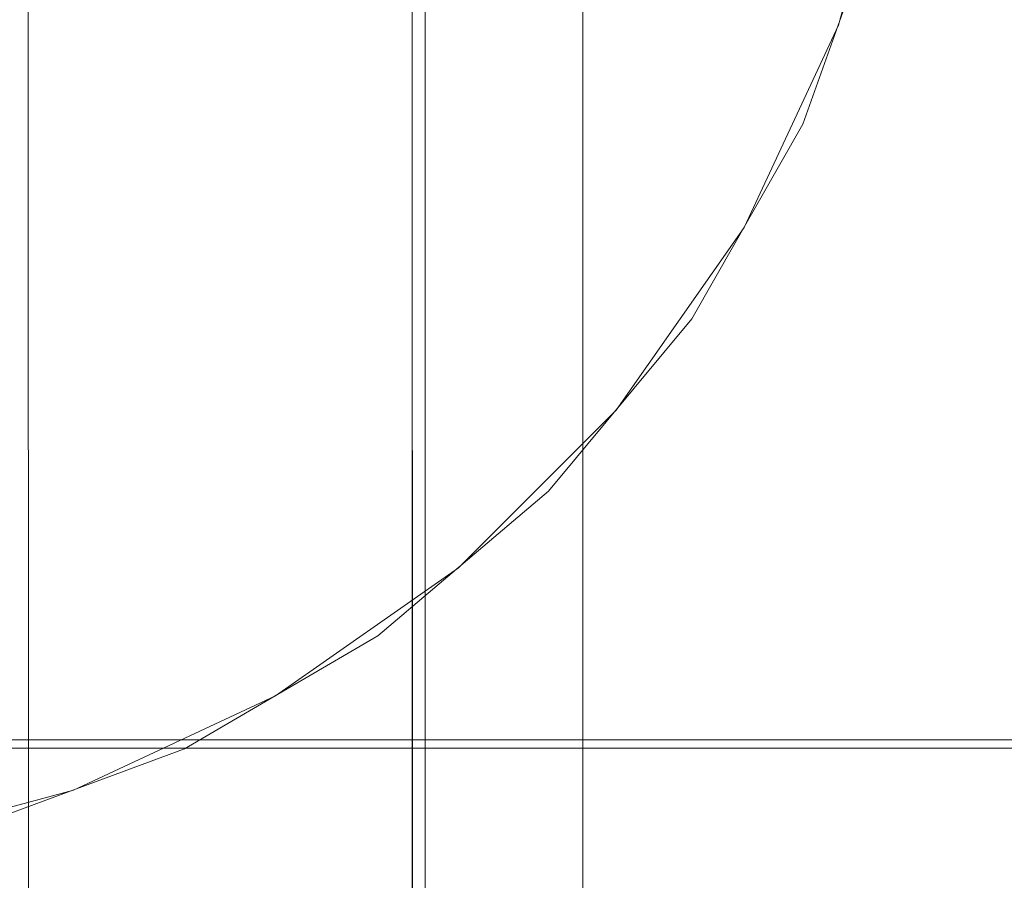
# Model space of a CAD drawing. Units: millimetres. Extents: x 777365 to 785114, y 57428 to 65584.
# Drawn here: x 781353 to 781468, y 62397 to 62498 of the extents above; entities that cross this region are included whole.
import ezdxf

# ---------------------------------------------------------------- set-up
doc = ezdxf.new("R2010")
doc.units = ezdxf.units.MM
doc.header["$MEASUREMENT"] = 0
doc.layers.add('ZESTAW_Nr_pióra__7', color=7, linetype='Continuous', lineweight=18)

msp = doc.modelspace()

# ---------------------------------------------------------------- linework, layer by layer
at = {"layer": 'ZESTAW_Nr_pióra__7', "linetype": 'Continuous'}
for p, q in [((781353.54, 62593.66), (781353.65, 61693.64)), ((781398.54, 61693.84), (781398.54, 62593.67)), ((781398.54, 62593.67), (781398.65, 61693.65)), ((781400.15, 61693.65), (781400.04, 62593.67)), ((781418.54, 62593.67), (781418.54, 61906.99)), ((781448.49, 62497.37), (781455.26, 62522.62)), ((781444.3, 62485.76), (781453.14, 62510.46)), ((781437.44, 62473.67), (781448.49, 62497.37)), ((781431.29, 62462.97), (781444.3, 62485.76)), ((781422.44, 62452.25), (781437.44, 62473.67)), ((781414.53, 62442.78), (781431.29, 62462.97)), ((781403.96, 62433.76), (781422.44, 62452.25)), ((781394.52, 62425.81), (781414.53, 62442.78)), ((781382.54, 62418.77), (781403.96, 62433.76)), ((781371.86, 62412.57), (781394.52, 62425.81)), ((781358.84, 62407.72), (781382.54, 62418.77)), ((781353.75, 62413.62), (781263.38, 62413.62)), ((782063.74, 62413.62), (781353.75, 62413.62)), ((781263.38, 62412.65), (781353.76, 62412.65)), ((781347.25, 62403.47), (781371.86, 62412.57)), ((781353.76, 62412.65), (782063.75, 62412.57)), ((781333.58, 62400.95), (781358.84, 62407.72))]:
    msp.add_line(p, q, dxfattribs=at)

doc.saveas('drawing.dxf')
